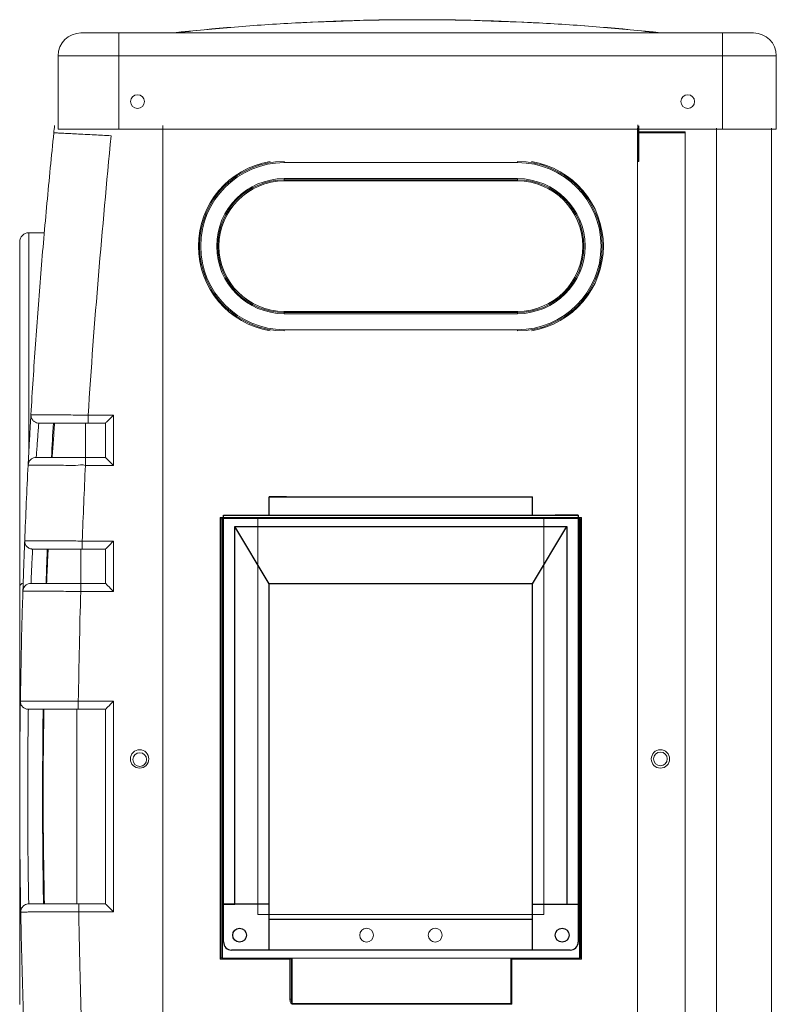
# Model space of a CAD drawing. Units: millimetres. Extents: x 9111 to 45759, y -6546 to -3436.
# Drawn here: x 19314 to 19645, y -5316 to -4886 of the extents above; entities that cross this region are included whole.
import ezdxf

# ---------------------------------------------------------------- set-up
doc = ezdxf.new("R2010")
doc.units = ezdxf.units.MM
doc.layers.add('2', color=6, linetype='Continuous')

# ---------------------------------------------------------------- blocks, each defined once
blk = doc.blocks.new('A$C04814D67')
at = {"color": 1}
for p, q in [((20, 190), (20, 198)), ((27.5, 198, -32.67), (20, 198)), ((20, 198), (135, 198, -32.67)), ((135, 190, -32.67), (135, 198, -32.67)), ((20, 160, -32.67), (5, 185, -32.67)), ((5, 20, -32.67), (5, 185, -32.67)), ((5, 185, -32.67), (5, 185, -32.67)), ((5, 185, -32.67), (150, 185, -32.67)), ((135, 160, -32.67), (150, 185, -32.67)), ((150, 185, -32.67), (150, 185, -32.67)), ((150, 185, -32.67), (150, 20, -32.67)), ((20, 30, -32.67), (20, 160, -32.67)), ((135, 160, -32.67), (20, 160, -32.67)), ((135, 30, -32.67), (135, 160, -32.67)), ((20, 20, -32.67), (20, 30, -32.67)), ((135, 20, -32.67), (135, 30, -32.67)), ((20, 20, -32.67), (0, 20, -32.67)), ((0, 20, -32.67), (5, 20, -32.67)), ((0, 20, -32.67), (5, 20, -32.67)), ((20, 0, -32.67), (20, 20, -32.67)), ((135, 0, -32.67), (135, 20, -32.67)), ((135, 20, -32.67), (155, 20, -32.67)), ((135, 20, -32.67), (155, 20, -32.67)), ((20, 13.5, -32.67), (135, 13.5, -32.67))]:
    blk.add_line(p, q, dxfattribs=at)
at = {"color": 1, "ltscale": 5}
for p, q in [((0, 3.54, -32.67), (0, 190, -32.67)), ((0, 190, -32.67), (155, 190, -32.67)), ((0, 190, -32.67), (10, 190, -32.67)), ((0, 190, -32.67), (10, 190, -32.67)), ((155, 190, -32.67), (145, 190, -32.67)), ((155, 190, -32.67), (155, 3.51, -32.67))]:
    blk.add_line(p, q, dxfattribs=at)
at = {"color": 1, "ltscale": 5, "elevation": -32.67}
blk.add_lwpolyline([(151.5, 0.01), (3.5, 0)], dxfattribs=at)
at = {"color": 1, "ltscale": 5}
for centre in [(7, 6.5, -32.67), (148, 6.5, -32.67)]:
    blk.add_circle(centre, 3, dxfattribs=at)
for centre, start, end in [((3.5, 3.51, -32.67), 179.6028, 270), ((151.5, 3.51, -32.67), 270, 0.0012)]:
    blk.add_arc(centre, 3.5, start, end, dxfattribs=at)
blk = doc.blocks.new('A$C01E33A71')
at = {"color": 6, "linetype": 'Continuous', "lineweight": 15}
for p, q in [((0, 313.9), (32, 313.9)), ((0, 287.4), (0, 313.9)), ((32, 313.9), (32, 287.4)), ((42, 287.4), (42, 303.9)), ((32, 287.4), (0, 287.4)), ((0, 287.4), (0, 23.5)), ((32, 23.5), (32, 287.4)), ((42, 287.4), (32, 287.4)), ((42, 287.4), (42, 23.5)), ((42, 263.28), (42, 263.28)), ((42, 263.28), (42, 50.62)), ((47.75, 156.95), (47.75, 156.76)), ((42, 50.62), (42, 50.62)), ((0, 23.5), (32, 23.5)), ((0, 0), (0, 23.5)), ((32, 23.5), (32, 0)), ((32, 23.5), (42, 23.5)), ((42, 10), (42, 23.5)), ((32, 0), (0, 0))]:
    blk.add_line(p, q, dxfattribs=at)
for centre in [(12, 279.2), (12, 38.7)]:
    blk.add_circle(centre, 3, dxfattribs=at)
for centre, start, end in [((32, 303.9), 0, 90), ((52, 264.44), 180, 186.1274), ((52, 49.46), 173.8726, 180), ((32, 10), 270, 0)]:
    blk.add_arc(centre, 10, start, end, dxfattribs=at)
for points, knots in [([(42, 263.28), (42, 263.32), (42, 263.36), (42, 263.44), (42, 263.46), (42.01, 263.52), (42.01, 263.54), (42.01, 263.59), (42.01, 263.6), (42.02, 263.62), (42.02, 263.6), (42.04, 263.54), (42.05, 263.46), (42.06, 263.37)], [0, 0, 0, 0, 0.03125, 0.03125, 0.0625, 0.0625, 0.125, 0.125, 0.25, 0.25, 0.5, 0.5, 1, 1, 1, 1]), ([(47.13, 190.06), (46.89, 196.78), (46.33, 212.36), (44.66, 236.77), (42.89, 254.44), (42, 263.28)], [0, 0, 0, 0, 0.274877, 0.637429, 1, 1, 1, 1]), ([(42.06, 263.37), (43.96, 245.68), (45.38, 227.96), (47.28, 192.47), (47.75, 174.71), (47.75, 156.95)], [0, 0, 0, 0, 0.5, 0.5, 1, 1, 1, 1]), ([(47.75, 156.95), (47.75, 157.01), (47.75, 165.93), (47.7, 176.97), (47.22, 187.93), (47.13, 190.06)], [0, 0, 0, 0, 0.00578, 0.807356, 1, 1, 1, 1]), ([(42.06, 50.53), (43.96, 68.22), (45.38, 85.94), (47.28, 121.43), (47.75, 139.19), (47.75, 156.95)], [0, 0, 0, 0, 0.5, 0.5, 1, 1, 1, 1]), ([(47.13, 123.82), (47.22, 125.95), (47.7, 136.93), (47.75, 147.97), (47.75, 156.89), (47.75, 156.95)], [0, 0, 0, 0, 0.1930883, 0.9942236, 1, 1, 1, 1]), ([(42, 50.62), (42.89, 59.46), (44.66, 77.13), (46.33, 101.54), (46.89, 117.11), (47.13, 123.82)], [0, 0, 0, 0, 0.362651, 0.72532, 1, 1, 1, 1]), ([(42.06, 50.53), (42.05, 50.44), (42.04, 50.36), (42.02, 50.3), (42.02, 50.28), (42.01, 50.3), (42.01, 50.31), (42.01, 50.36), (42.01, 50.38), (42, 50.44), (42, 50.46), (42, 50.54), (42, 50.58), (42, 50.62)], [0, 0, 0, 0, 0.5, 0.5, 0.75, 0.75, 0.875, 0.875, 0.9375, 0.9375, 0.96875, 0.96875, 1, 1, 1, 1])]:
    blk.add_open_spline(points, degree=3, knots=knots, dxfattribs=at)

msp = doc.modelspace()

# ---------------------------------------------------------------- linework, layer by layer
at = {"color": 1, "linetype": 'Continuous', "lineweight": 15}
for p, q in [((19376.86, -5513.38, 81.15), (19376.86, -4931.88, 81.15)), ((19584.42, -5514.56, 54.05), (19584.42, -4933.06, 54.05)), ((19618.92, -5514.56, 54.05), (19618.92, -4933.06, 54.05)), ((19642.92, -4933.06, 54.05), (19642.92, -5514.56, 54.05)), ((19325.1, -4978.68, 81.15), (19318.36, -4978.68, 81.15)), ((19318.36, -4978.68, 81.15), (19318.36, -5074.41, 81.15)), ((19314.36, -5133.22, 81.15), (19314.36, -4982.68, 81.15)), ((19319.28, -5058.17, 81.15), (19319.28, -5058.17, 81.15)), ((19344.32, -5058.38, 81.15), (19355.36, -5058.38, 81.15)), ((19355.36, -5058.38, 81.15), (19355.36, -5080.38, 81.15)), ((19319.25, -5058.64, 81.15), (19319.32, -5059.04, 81.15)), ((19343.16, -5061.88, 81.15), (19343.16, -5076.88, 81.15)), ((19351.86, -5061.88, 81.15), (19344.32, -5061.88, 81.15)), ((19351.86, -5076.88, 81.15), (19351.86, -5061.88, 81.15)), ((19318.22, -5079.28, 81.15), (19318.09, -5079.72, 81.15)), ((19343.11, -5076.88, 81.15), (19351.86, -5076.88, 81.15)), ((19318.06, -5080.21, 81.15), (19318.06, -5080.2, 81.15)), ((19355.36, -5080.38, 81.15), (19343.11, -5080.38, 81.15)), ((19316.54, -5113.71, 81.15), (19316.62, -5114.11, 81.15)), ((19316.56, -5113.24, 81.15), (19316.56, -5113.26, 81.15)), ((19341.73, -5113.38, 81.15), (19355.36, -5113.38, 81.15)), ((19355.36, -5113.38, 81.15), (19355.36, -5135.38, 81.15)), ((19341.07, -5116.88, 81.15), (19341.07, -5131.88, 81.15)), ((19351.86, -5116.88, 81.15), (19341.73, -5116.88, 81.15)), ((19351.86, -5131.88, 81.15), (19351.86, -5116.88, 81.15)), ((19315.78, -5135.28, 81.15), (19315.78, -5135.26, 81.15)), ((19315.9, -5134.38, 81.15), (19315.79, -5134.79, 81.15)), ((19341.04, -5131.88, 81.15), (19351.86, -5131.88, 81.15)), ((19355.36, -5135.38, 81.15), (19341.04, -5135.38, 81.15)), ((19314.66, -5183.32, 81.15), (19314.66, -5183.32, 81.15)), ((19314.66, -5183.83, 81.15), (19314.75, -5184.24, 81.15)), ((19339.36, -5271.88, 81.15), (19339.36, -5186.88, 81.15)), ((19339.99, -5183.38, 81.15), (19355.36, -5183.38, 81.15)), ((19351.86, -5186.88, 81.15), (19339.99, -5186.88, 81.15)), ((19351.86, -5271.88, 81.15), (19351.86, -5186.88, 81.15)), ((19355.36, -5183.38, 81.15), (19355.36, -5275.38, 81.15)), ((19340.17, -5271.88, 81.15), (19351.86, -5271.88, 81.15)), ((19314.91, -5274.54, 81.15), (19314.82, -5274.93, 81.15)), ((19314.83, -5275.44, 81.15), (19314.83, -5275.44, 81.15)), ((19355.36, -5275.38, 81.15), (19340.17, -5275.38, 81.15))]:
    msp.add_line(p, q, dxfattribs=at)
at = {"color": 4, "linetype": 'Continuous', "lineweight": 15}
for p, q in [((19584.47, -4947.56, 54.05), (19584.47, -4931.56, 54.05)), ((19584.97, -4932.06, 54.05), (19584.97, -4947.56, 54.05)), ((19584.97, -4934.56, 54.05), (19605.17, -4934.56, 54.05)), ((19605.17, -4935.06, 54.05), (19584.97, -4935.06, 54.05)), ((19605.17, -4934.56, 54.05), (19605.17, -4935.06, 54.05)), ((19605.17, -4935.06, 54.05), (19605.17, -5509.06, 54.05)), ((19429.97, -4947.56, 54.05), (19429.97, -4948.06, 54.05)), ((19531.97, -4948.06, 54.05), (19429.97, -4948.06, 54.05)), ((19531.97, -4948.06, 54.05), (19531.97, -4947.56, 54.05)), ((19584.97, -4947.56, 54.05), (19584.47, -4947.56, 54.05)), ((19429.97, -4955.06, 54.05), (19429.97, -4955.56, 54.05)), ((19429.97, -4955.06, 54.05), (19531.97, -4955.06, 54.05)), ((19531.97, -4955.56, 54.05), (19531.97, -4955.06, 54.05)), ((19531.97, -4955.56, 54.05), (19429.97, -4955.56, 54.05)), ((19429.97, -4955.56, 54.05), (19429.97, -4956.06, 54.05)), ((19531.97, -4956.06, 54.05), (19429.97, -4956.06, 54.05)), ((19531.97, -4956.06, 54.05), (19531.97, -4955.56, 54.05)), ((19429.97, -5013.56, 54.05), (19429.97, -5013.06, 54.05)), ((19429.97, -5013.06, 54.05), (19531.97, -5013.06, 54.05)), ((19429.97, -5013.56, 54.05), (19531.97, -5013.56, 54.05)), ((19429.97, -5014.06, 54.05), (19429.97, -5013.56, 54.05)), ((19531.97, -5014.06, 54.05), (19429.97, -5014.06, 54.05)), ((19531.97, -5013.06, 54.05), (19531.97, -5013.56, 54.05)), ((19531.97, -5013.56, 54.05), (19531.97, -5014.06, 54.05)), ((19429.97, -5021.06, 54.05), (19531.97, -5021.06, 54.05)), ((19429.97, -5021.56, 54.05), (19429.97, -5021.06, 54.05)), ((19531.97, -5021.06, 54.05), (19531.97, -5021.56, 54.05)), ((19402.47, -5104.06, 54.05), (19401.97, -5103.06, 54.05)), ((19401.97, -5103.06, 54.05), (19402.97, -5103.56, 54.05)), ((19401.97, -5103.06, 54.05), (19559.97, -5103.06, 54.05)), ((19401.97, -5296.06, 54.05), (19401.97, -5103.06, 54.05)), ((19402.47, -5104.06, 54.05), (19402.47, -5295.06, 54.05)), ((19558.97, -5103.56, 54.05), (19402.97, -5103.56, 54.05)), ((19402.97, -5103.56, 54.05), (19402.97, -5295.56, 54.05)), ((19418.47, -5103.56, 54.05), (19418.47, -5276.56, 54.05)), ((19543.47, -5276.56, 54.05), (19543.47, -5103.56, 54.05)), ((19558.97, -5103.56, 54.05), (19559.97, -5103.06, 54.05)), ((19558.97, -5295.56, 54.05), (19558.97, -5103.56, 54.05)), ((19559.97, -5103.06, 54.05), (19559.47, -5104.06, 54.05)), ((19559.47, -5295.06, 54.05), (19559.47, -5104.06, 54.05)), ((19559.97, -5103.06, 54.05), (19559.97, -5296.06, 54.05)), ((19418.47, -5276.56, 54.05), (19543.47, -5276.56, 54.05)), ((19401.97, -5296.06, 54.05), (19402.47, -5295.06, 54.05)), ((19402.97, -5295.56, 54.05), (19401.97, -5296.06, 54.05)), ((19432.47, -5296.06, 54.05), (19401.97, -5296.06, 54.05)), ((19402.97, -5295.56, 54.05), (19432.97, -5295.56, 54.05)), ((19432.97, -5295.56, 54.05), (19432.47, -5296.06, 54.05)), ((19432.47, -5313.45, 54.05), (19432.47, -5296.06, 54.05)), ((19432.97, -5295.56, 54.05), (19432.97, -5313.45, 54.05)), ((19432.97, -5295.56, 54.05), (19433.47, -5295.56, 54.05)), ((19433.47, -5295.56, 54.05), (19433.47, -5315.46, 54.05)), ((19433.47, -5295.56, 54.05), (19528.97, -5295.56, 54.05)), ((19529.47, -5296.06, 54.05), (19528.97, -5295.56, 54.05)), ((19528.97, -5295.56, 54.05), (19558.97, -5295.56, 54.05)), ((19528.97, -5314.56, 54.05), (19528.97, -5295.56, 54.05)), ((19559.97, -5296.06, 54.05), (19529.47, -5296.06, 54.05)), ((19529.47, -5296.06, 54.05), (19529.47, -5315.68, 54.05)), ((19559.97, -5296.06, 54.05), (19558.97, -5295.56, 54.05)), ((19559.47, -5295.06, 54.05), (19559.97, -5296.06, 54.05)), ((19432.47, -5313.45, 54.05), (19432.97, -5313.45, 54.05)), ((19433.47, -5315.68, 54.05), (19433.47, -5315.46, 54.05)), ((19433.47, -5315.46, 54.05), (19529.25, -5315.46, 54.05)), ((19529.47, -5315.68, 54.05), (19433.47, -5315.68, 54.05)), ((19529.47, -5315.68, 54.05), (19529.25, -5315.46, 54.05))]:
    msp.add_line(p, q, dxfattribs=at)
at = {"color": 1, "linetype": 'Continuous', "lineweight": 15, "elevation": 81.15, "flags": 128}
for points in [[(19355.36, -5058.38), (19354.76, -5058.98), (19354.17, -5059.57), (19353.61, -5060.13), (19353.12, -5060.63), (19352.68, -5061.06), (19352.33, -5061.41), (19352.08, -5061.66), (19351.92, -5061.82), (19351.86, -5061.88)], [(19355.36, -5080.38), (19354.68, -5079.69), (19354.03, -5079.04), (19353.42, -5078.43), (19352.89, -5077.9), (19352.45, -5077.47), (19352.13, -5077.14), (19351.93, -5076.94), (19351.86, -5076.88)], [(19355.36, -5113.38), (19354.68, -5114.06), (19354.03, -5114.71), (19353.42, -5115.32), (19352.89, -5115.85), (19352.45, -5116.29), (19352.13, -5116.61), (19351.93, -5116.81), (19351.86, -5116.88)], [(19351.86, -5131.88), (19351.93, -5131.94), (19352.13, -5132.14), (19352.45, -5132.47), (19352.89, -5132.9), (19353.42, -5133.43), (19354.03, -5134.04), (19354.68, -5134.69), (19355.36, -5135.38)], [(19355.36, -5183.38), (19354.68, -5184.06), (19354.03, -5184.71), (19353.42, -5185.32), (19352.89, -5185.85), (19352.45, -5186.29), (19352.13, -5186.61), (19351.93, -5186.81), (19351.86, -5186.88)], [(19355.36, -5275.38), (19354.68, -5274.69), (19354.03, -5274.04), (19353.42, -5273.43), (19352.89, -5272.9), (19352.45, -5272.47), (19352.13, -5272.14), (19351.93, -5271.94), (19351.86, -5271.88)]]:
    msp.add_lwpolyline(points, dxfattribs=at)
at = {"color": 4, "linetype": 'Continuous', "lineweight": 15}
for centre, radius in [((19366.77, -5208.56, 54.05), 4), ((19594.42, -5208.56, 54.05), 4), ((19410.47, -5285.56, 54.05), 3), ((19465.97, -5285.56, 54.05), 3), ((19495.97, -5285.56, 54.05), 3), ((19551.47, -5285.56, 54.05), 3)]:
    msp.add_circle(centre, radius, dxfattribs=at)
at = {"color": 1, "linetype": 'Continuous', "lineweight": 15}
for centre in [(19366.86, -5208.88, 81.15), (19594.42, -5208.56, 54.05)]:
    msp.add_circle(centre, 3, dxfattribs=at)
at = {"color": 4, "linetype": 'Continuous', "lineweight": 15}
for centre, radius, start, end in [((19429.97, -4984.56, 54.05), 37.5, 99.3668, 260.6332), ((19429.97, -4984.56, 54.05), 37, 90, 270), ((19429.97, -4984.56, 54.05), 36.5, 90, 270), ((19531.97, -4984.56, 54.05), 37, 270, 90), ((19531.97, -4984.56, 54.05), 36.5, 270, 90), ((19531.97, -4984.56, 54.05), 37.5, 279.3668, 80.6332), ((19429.97, -4984.56, 54.05), 29.5, 90, 270), ((19531.97, -4984.56, 54.05), 29.5, 270, 90), ((19429.97, -4984.56, 54.05), 29, 90, 270), ((19429.97, -4984.56, 54.05), 28.5, 90, 270), ((19531.97, -4984.56, 54.05), 29, 270, 90), ((19531.97, -4984.56, 54.05), 28.5, 270, 90), ((19402.97, -5104.06, 54.05), 0.5, 90, 180), ((19558.97, -5104.06, 54.05), 0.5, 0, 90), ((19402.97, -5295.06, 54.05), 0.5, 180, 270), ((19558.97, -5295.06, 54.05), 0.5, 270, 0)]:
    msp.add_arc(centre, radius, start, end, dxfattribs=at)
at = {"color": 1, "linetype": 'Continuous', "lineweight": 15}
for centre, radius, start, end in [((19318.36, -4982.68, 81.15), 4, 90, 180), ((19322.8, -5113.66, 81.15), 6.25, 177.7538, 184.3313), ((19316.17, -5133.68, 81.15), 1.87, 98.8215, 165.5477), ((19321.65, -5135.27, 81.15), 5.87, 171.0762, 178.2755)]:
    msp.add_arc(centre, radius, start, end, dxfattribs=at)
at = {"color": 4, "linetype": 'Continuous', "lineweight": 15}
for centre, major_axis, ratio, end_param in [((19433.47, -5313.45, 54.05), (0, 2.24), 0.447214, 3.141593), ((19433.47, -5313.45, 54.05), (0, 2.01), 0.248452, 3.141593), ((19529.47, -5314.56, 54.05), (0, 1), 0.5, 2.677945)]:
    msp.add_ellipse(centre, major_axis=major_axis, ratio=ratio, start_param=1.570796, end_param=end_param, dxfattribs=at)
at = {"color": 1, "linetype": 'Continuous', "lineweight": 15}
for points in [[(19329.28, -4935.03, 81.15), (19329.39, -4933.99, 81.15), (19329.5, -4932.94, 81.15), (19329.61, -4931.88, 81.15)], [(19344.32, -5058.38, 81.15), (19346.78, -5017.76, 81.15), (19350.53, -4977.04, 81.15), (19354.28, -4936.31, 81.15)], [(19328.25, -5076.88, 81.15), (19328.51, -5071.88, 81.15), (19328.79, -5066.88, 81.15), (19329.08, -5061.88, 81.15)], [(19316.56, -5113.24, 81.15), (19317, -5102.23, 81.15), (19317.5, -5091.22, 81.15), (19318.06, -5080.21, 81.15)], [(19341.73, -5113.38, 81.15), (19342.11, -5102.38, 81.15), (19342.57, -5091.38, 81.15), (19343.11, -5080.38, 81.15)], [(19339.99, -5183.38, 81.15), (19340.27, -5167.38, 81.15), (19340.59, -5151.38, 81.15), (19341.04, -5135.38, 81.15)]]:
    msp.add_open_spline(points, degree=3, dxfattribs=at)
for points, knots in [([(19319.28, -5058.17, 81.15), (19319.89, -5047.89, 81.15), (19320.55, -5037.61, 81.15), (19321.99, -5017.07, 81.15), (19322.77, -5006.8, 81.15), (19324.44, -4986.28, 81.15), (19325.33, -4976.02, 81.15), (19326.75, -4960.65, 81.15), (19327.24, -4955.52, 81.15), (19328.24, -4945.28, 81.15), (19328.75, -4940.15, 81.15), (19329.28, -4935.04, 81.15)], [0, 0, 0, 0, 0.25, 0.25, 0.5, 0.5, 0.75, 0.75, 0.875, 0.875, 1, 1, 1, 1]), ([(19354.28, -4936.31, 81.15), (19354.25, -4936.31, 81.15), (19353.01, -4936.25, 81.15), (19350.57, -4936.12, 81.15), (19346.78, -4935.93, 81.15), (19342.92, -4935.73, 81.15), (19339.13, -4935.54, 81.15), (19335.78, -4935.36, 81.15), (19332.96, -4935.22, 81.15), (19330.7, -4935.1, 81.15), (19329.75, -4935.06, 81.15), (19329.28, -4935.03, 81.15)], [0, 0, 0, 0, 0.003177, 0.110615, 0.218054, 0.3485, 0.478947, 0.609208, 0.739468, 0.869734, 1, 1, 1, 1]), ([(19319.27, -5058.35, 81.15), (19319.27, -5058.35, 81.15), (19319.27, -5058.35, 81.15), (19319.27, -5058.35, 81.15), (19319.27, -5058.35, 81.15), (19319.27, -5058.35, 81.15), (19319.27, -5058.47, 81.15), (19319.25, -5058.7, 81.15), (19319.26, -5058.94, 81.15), (19319.27, -5059.06, 81.15)], [0, 0, 0, 0, 0.012555, 0.014136, 0.01451, 0.01455, 0.014607, 0.5119, 1, 1, 1, 1]), ([(19319.28, -5058.17, 81.15), (19319.66, -5058.18, 81.15), (19320.42, -5058.18, 81.15), (19322.27, -5058.2, 81.15), (19324.75, -5058.22, 81.15), (19327.95, -5058.24, 81.15), (19331.62, -5058.27, 81.15), (19335.64, -5058.31, 81.15), (19339.92, -5058.33, 81.15), (19342.85, -5058.38, 81.15), (19344.32, -5058.38, 81.15), (19344.32, -5058.38, 81.15)], [0, 0, 0, 0, 0.107949, 0.215899, 0.346526, 0.477153, 0.607874, 0.738595, 0.869296, 0.999998, 1, 1, 1, 1]), ([(19319.28, -5058.17, 81.15), (19319.29, -5058.57, 81.15), (19319.33, -5059.35, 81.15), (19319.86, -5060.42, 81.15), (19320.69, -5061.27, 81.15), (19321.7, -5061.77, 81.15), (19322.43, -5061.87, 81.15), (19322.77, -5061.88, 81.15), (19322.77, -5061.88, 81.15)], [0, 0, 0, 0, 0.204441, 0.408858, 0.613991, 0.820936, 0.996179, 1, 1, 1, 1]), ([(19344.32, -5058.38, 81.15), (19344.32, -5058.83, 81.15), (19344.32, -5059.29, 81.15), (19344.32, -5060.14, 81.15), (19344.32, -5060.53, 81.15), (19344.32, -5061.17, 81.15), (19344.32, -5061.43, 81.15), (19344.32, -5061.78, 81.15), (19344.32, -5061.88, 81.15), (19344.32, -5061.88, 81.15)], [0, 0, 0, 0, 0.25, 0.25, 0.5, 0.5, 0.75, 0.75, 1, 1, 1, 1]), ([(19318.09, -5079.72, 81.15), (19318.1, -5079.43, 81.15), (19318.14, -5078.62, 81.15), (19318.22, -5077.07, 81.15), (19318.33, -5075.05, 81.15), (19318.45, -5072.85, 81.15), (19318.58, -5070.36, 81.15), (19318.72, -5067.82, 81.15), (19318.86, -5065.33, 81.15), (19318.99, -5063.14, 81.15), (19319.11, -5061.13, 81.15), (19319.19, -5059.65, 81.15), (19319.24, -5058.89, 81.15), (19319.25, -5058.64, 81.15)], [0, 0, 0, 0, 0.054138, 0.151296, 0.248455, 0.345771, 0.443088, 0.564747, 0.662192, 0.759636, 0.857053, 0.95447, 1, 1, 1, 1]), ([(19319.32, -5059.04, 81.15), (19319.34, -5059.23, 81.15), (19319.37, -5059.64, 81.15), (19319.64, -5060, 81.15), (19319.79, -5060.2, 81.15)], [0, 0, 0, 0, 0.452613, 1, 1, 1, 1]), ([(19322.72, -5061.88, 81.15), (19322.71, -5061.94, 81.15), (19322.64, -5062.79, 81.15), (19322.49, -5064.79, 81.15), (19322.26, -5067.77, 81.15), (19322.04, -5070.83, 81.15), (19321.82, -5073.81, 81.15), (19321.68, -5075.87, 81.15), (19321.61, -5076.78, 81.15), (19321.61, -5076.88, 81.15)], [0, 0, 0, 0, 0.015552, 0.221948, 0.430939, 0.560707, 0.767576, 0.974106, 1, 1, 1, 1]), ([(19344.32, -5061.88, 81.15), (19343.05, -5061.88, 81.15), (19340.51, -5061.88, 81.15), (19336.81, -5061.88, 81.15), (19333.32, -5061.88, 81.15), (19330.15, -5061.88, 81.15), (19327.38, -5061.88, 81.15), (19325.27, -5061.88, 81.15), (19323.73, -5061.88, 81.15), (19323.09, -5061.88, 81.15), (19322.77, -5061.88, 81.15)], [0, 0, 0, 0, 0.132877, 0.265753, 0.398635, 0.531516, 0.664281, 0.797046, 0.898523, 1, 1, 1, 1]), ([(19329.63, -5061.88, 81.15), (19329.45, -5064.39, 81.15), (19329.08, -5069.4, 81.15), (19328.74, -5074.39, 81.15), (19328.57, -5076.88, 81.15)], [0, 0, 0, 0, 0.502067, 1, 1, 1, 1]), ([(19321.56, -5076.88, 81.15), (19321.55, -5076.88, 81.15), (19321.34, -5076.88, 81.15), (19320.74, -5076.93, 81.15), (19319.8, -5077.27, 81.15), (19318.88, -5078.02, 81.15), (19318.24, -5079.03, 81.15), (19318.12, -5079.81, 81.15), (19318.06, -5080.2, 81.15)], [0, 0, 0, 0, 0.004123, 0.118739, 0.341078, 0.56137, 0.780668, 1, 1, 1, 1]), ([(19343.11, -5080.38, 81.15), (19343.11, -5080.38, 81.15), (19341.8, -5079.72, 81.15), (19338.65, -5080.65, 81.15), (19334.47, -5080.24, 81.15), (19330.42, -5080.31, 81.15), (19326.77, -5080.26, 81.15), (19323.57, -5080.25, 81.15), (19321.08, -5080.23, 81.15), (19319.21, -5080.22, 81.15), (19318.44, -5080.21, 81.15), (19318.06, -5080.21, 81.15)], [0, 0, 0, 0, 0.000002, 0.130199, 0.260395, 0.390602, 0.520808, 0.650962, 0.781116, 0.890559, 1, 1, 1, 1]), ([(19318.16, -5079.26, 81.15), (19318.14, -5079.39, 81.15), (19318.11, -5079.59, 81.15), (19318.08, -5079.82, 81.15), (19318.08, -5079.94, 81.15), (19318.07, -5079.99, 81.15), (19318.07, -5080.02, 81.15), (19318.07, -5080.03, 81.15), (19318.07, -5080.04, 81.15), (19318.07, -5080.04, 81.15), (19318.07, -5080.04, 81.15), (19318.07, -5080.04, 81.15), (19318.07, -5080.04, 81.15), (19318.07, -5080.04, 81.15), (19318.07, -5080.04, 81.15), (19318.07, -5080.04, 81.15), (19318.07, -5080.04, 81.15), (19318.07, -5080.04, 81.15), (19318.07, -5080.05, 81.15)], [0, 0, 0, 0, 0.487221, 0.741801, 0.871983, 0.937803, 0.970925, 0.979212, 0.983372, 0.985435, 0.986467, 0.986991, 0.987123, 0.987197, 0.987233, 0.98727, 0.987453, 1, 1, 1, 1]), ([(19318.84, -5078.19, 81.15), (19318.65, -5078.38, 81.15), (19318.33, -5078.71, 81.15), (19318.25, -5079.11, 81.15), (19318.22, -5079.28, 81.15)], [0, 0, 0, 0, 0.595575, 1, 1, 1, 1]), ([(19321.56, -5076.88, 81.15), (19321.91, -5076.88, 81.15), (19322.35, -5076.88, 81.15), (19323.14, -5076.88, 81.15), (19323.42, -5076.88, 81.15), (19324.04, -5076.88, 81.15), (19324.37, -5076.88, 81.15), (19325.4, -5076.88, 81.15), (19326.17, -5076.88, 81.15), (19327.42, -5076.88, 81.15), (19327.85, -5076.88, 81.15), (19328.75, -5076.88, 81.15), (19329.23, -5076.88, 81.15), (19330.68, -5076.88, 81.15), (19331.69, -5076.88, 81.15), (19333.27, -5076.88, 81.15), (19333.81, -5076.88, 81.15), (19334.92, -5076.88, 81.15), (19335.48, -5076.88, 81.15), (19337.2, -5076.88, 81.15), (19338.36, -5076.88, 81.15), (19340.71, -5076.88, 81.15), (19341.9, -5076.88, 81.15), (19343.11, -5076.88, 81.15)], [0, 0, 0, 0, 0.125, 0.125, 0.1875, 0.1875, 0.25, 0.25, 0.375, 0.375, 0.4375, 0.4375, 0.5, 0.5, 0.625, 0.625, 0.6875, 0.6875, 0.75, 0.75, 0.875, 0.875, 1, 1, 1, 1]), ([(19343.11, -5076.88, 81.15), (19343.11, -5076.88, 81.15), (19343.11, -5076.97, 81.15), (19343.11, -5077.32, 81.15), (19343.11, -5077.58, 81.15), (19343.11, -5078.22, 81.15), (19343.11, -5078.61, 81.15), (19343.11, -5079.46, 81.15), (19343.11, -5079.92, 81.15), (19343.11, -5080.38, 81.15)], [0, 0, 0, 0, 0.25, 0.25, 0.5, 0.5, 0.75, 0.75, 1, 1, 1, 1]), ([(19315.79, -5134.79, 81.15), (19315.8, -5134.5, 81.15), (19315.83, -5133.68, 81.15), (19315.88, -5132.12, 81.15), (19315.94, -5130.1, 81.15), (19316.02, -5127.9, 81.15), (19316.11, -5125.41, 81.15), (19316.2, -5122.87, 81.15), (19316.29, -5120.38, 81.15), (19316.37, -5118.2, 81.15), (19316.45, -5116.19, 81.15), (19316.5, -5114.71, 81.15), (19316.53, -5113.95, 81.15), (19316.54, -5113.71, 81.15)], [0, 0, 0, 0, 0.0548797, 0.1521071, 0.2493357, 0.3466424, 0.4439495, 0.5654433, 0.6628134, 0.7601828, 0.8575237, 0.9548626, 1, 1, 1, 1]), ([(19316.56, -5113.26, 81.15), (19316.55, -5113.5, 81.15), (19316.57, -5113.73, 81.15), (19316.65, -5114.19, 81.15), (19316.71, -5114.42, 81.15), (19316.88, -5114.86, 81.15), (19316.98, -5115.07, 81.15), (19317.24, -5115.46, 81.15), (19317.38, -5115.65, 81.15), (19317.87, -5116.15, 81.15), (19318.27, -5116.42, 81.15), (19318.91, -5116.69, 81.15), (19319.13, -5116.76, 81.15), (19319.48, -5116.83, 81.15), (19319.59, -5116.85, 81.15), (19319.82, -5116.87, 81.15), (19319.94, -5116.88, 81.15), (19320.06, -5116.88, 81.15)], [0, 0, 0, 0, 0.125, 0.125, 0.25, 0.25, 0.375, 0.375, 0.5, 0.5, 0.75, 0.75, 0.875, 0.875, 0.9375, 0.9375, 1, 1, 1, 1]), ([(19316.56, -5113.26, 81.15), (19316.95, -5113.26, 81.15), (19317.73, -5113.26, 81.15), (19319.67, -5113.27, 81.15), (19322.21, -5113.28, 81.15), (19325.41, -5113.3, 81.15), (19329.06, -5113.32, 81.15), (19332.94, -5113.33, 81.15), (19336.88, -5113.35, 81.15), (19339.8, -5113.36, 81.15), (19341.42, -5113.38, 81.15), (19341.73, -5113.38, 81.15), (19341.73, -5113.38, 81.15)], [0, 0, 0, 0, 0.115712, 0.231424, 0.359499, 0.487574, 0.615657, 0.74374, 0.858232, 0.972724, 0.999998, 1, 1, 1, 1]), ([(19316.62, -5114.11, 81.15), (19316.64, -5114.3, 81.15), (19316.68, -5114.7, 81.15), (19316.96, -5115.06, 81.15), (19317.11, -5115.26, 81.15)], [0, 0, 0, 0, 0.4528839, 1, 1, 1, 1]), ([(19341.73, -5113.38, 81.15), (19341.73, -5113.83, 81.15), (19341.73, -5114.29, 81.15), (19341.73, -5115.14, 81.15), (19341.73, -5115.53, 81.15), (19341.73, -5116.17, 81.15), (19341.73, -5116.43, 81.15), (19341.73, -5116.78, 81.15), (19341.73, -5116.88, 81.15), (19341.73, -5116.88, 81.15)], [0, 0, 0, 0, 0.25, 0.25, 0.5, 0.5, 0.75, 0.75, 1, 1, 1, 1]), ([(19320.02, -5116.88, 81.15), (19320.01, -5117.12, 81.15), (19319.99, -5117.37, 81.15), (19319.97, -5117.9, 81.15), (19319.94, -5118.45, 81.15), (19319.91, -5119.04, 81.15), (19319.88, -5119.65, 81.15), (19319.86, -5119.97, 81.15), (19319.81, -5120.94, 81.15), (19319.78, -5121.6, 81.15), (19319.71, -5122.97, 81.15), (19319.68, -5123.67, 81.15), (19319.61, -5125.08, 81.15), (19319.58, -5125.78, 81.15), (19319.52, -5127.15, 81.15), (19319.48, -5127.81, 81.15), (19319.44, -5128.78, 81.15), (19319.43, -5129.1, 81.15), (19319.4, -5129.71, 81.15), (19319.37, -5130.3, 81.15), (19319.35, -5130.85, 81.15), (19319.33, -5131.38, 81.15), (19319.32, -5131.64, 81.15), (19319.31, -5131.88, 81.15)], [0, 0, 0, 0, 0.0625, 0.0625, 0.125, 0.1875, 0.1875, 0.25, 0.25, 0.375, 0.375, 0.5, 0.5, 0.625, 0.625, 0.75, 0.75, 0.8125, 0.8125, 0.875, 0.9375, 0.9375, 1, 1, 1, 1]), ([(19341.73, -5116.88, 81.15), (19340.5, -5116.88, 81.15), (19339.29, -5116.88, 81.15), (19336.9, -5116.88, 81.15), (19335.72, -5116.88, 81.15), (19333.98, -5116.88, 81.15), (19333.41, -5116.88, 81.15), (19332.29, -5116.88, 81.15), (19331.74, -5116.88, 81.15), (19330.14, -5116.88, 81.15), (19329.11, -5116.88, 81.15), (19327.65, -5116.88, 81.15), (19327.18, -5116.88, 81.15), (19326.27, -5116.88, 81.15), (19325.83, -5116.88, 81.15), (19324.58, -5116.88, 81.15), (19323.82, -5116.88, 81.15), (19322.79, -5116.88, 81.15), (19322.46, -5116.88, 81.15), (19321.86, -5116.88, 81.15), (19321.58, -5116.88, 81.15), (19320.81, -5116.88, 81.15), (19320.39, -5116.88, 81.15), (19320.06, -5116.88, 81.15)], [0, 0, 0, 0, 0.125, 0.125, 0.25, 0.25, 0.3125, 0.3125, 0.375, 0.375, 0.5, 0.5, 0.5625, 0.5625, 0.625, 0.625, 0.75, 0.75, 0.8125, 0.8125, 0.875, 0.875, 1, 1, 1, 1]), ([(19325.89, -5131.88, 81.15), (19325.98, -5129.34, 81.15), (19326.15, -5124.34, 81.15), (19326.33, -5119.34, 81.15), (19326.43, -5116.88, 81.15)], [0, 0, 0, 0, 0.507002, 1, 1, 1, 1]), ([(19326.81, -5116.88, 81.15), (19326.69, -5119.38, 81.15), (19326.45, -5124.38, 81.15), (19326.23, -5129.38, 81.15), (19326.12, -5131.88, 81.15)], [0, 0, 0, 0, 0.50129, 1, 1, 1, 1]), ([(19314.36, -5224.38, 81.15), (19314.36, -5222.4, 81.15), (19314.36, -5220.42, 81.15), (19314.36, -5216.48, 81.15), (19314.36, -5214.51, 81.15), (19314.36, -5208.61, 81.15), (19314.36, -5204.7, 81.15), (19314.36, -5193, 81.15), (19314.36, -5185.28, 81.15), (19314.36, -5170.02, 81.15), (19314.36, -5162.49, 81.15), (19314.36, -5151.37, 81.15), (19314.36, -5147.7, 81.15), (19314.36, -5140.41, 81.15), (19314.36, -5136.8, 81.15), (19314.36, -5133.22, 81.15)], [0, 0, 0, 0, 0.0625, 0.0625, 0.125, 0.125, 0.25, 0.25, 0.5, 0.5, 0.75, 0.75, 0.875, 0.875, 1, 1, 1, 1]), ([(19314.66, -5183.32, 81.15), (19314.78, -5176.33, 81.15), (19315.02, -5162.35, 81.15), (19315.43, -5146.34, 81.15), (19315.71, -5137.31, 81.15), (19315.78, -5135.28, 81.15)], [0, 0, 0, 0, 0.436449, 0.873018, 1, 1, 1, 1]), ([(19319.27, -5131.88, 81.15), (19319.27, -5131.88, 81.15), (19319.04, -5131.88, 81.15), (19318.42, -5131.94, 81.15), (19317.46, -5132.3, 81.15), (19316.56, -5133.07, 81.15), (19315.93, -5134.09, 81.15), (19315.83, -5134.87, 81.15), (19315.78, -5135.26, 81.15)], [0, 0, 0, 0, 0.004371, 0.128587, 0.347918, 0.565745, 0.782862, 1, 1, 1, 1]), ([(19341.04, -5135.38, 81.15), (19341.04, -5135.38, 81.15), (19339.58, -5135.38, 81.15), (19336.65, -5135.36, 81.15), (19332.39, -5135.34, 81.15), (19328.38, -5135.33, 81.15), (19324.72, -5135.32, 81.15), (19321.54, -5135.3, 81.15), (19319.06, -5135.29, 81.15), (19317.26, -5135.29, 81.15), (19316.28, -5135.28, 81.15), (19315.88, -5135.28, 81.15), (19315.78, -5135.28, 81.15)], [0, 0, 0, 0, 0.000002, 0.126484, 0.252966, 0.379444, 0.505922, 0.632409, 0.758895, 0.861207, 0.96352, 1, 1, 1, 1]), ([(19316.5, -5133.25, 81.15), (19316.32, -5133.44, 81.15), (19316.01, -5133.79, 81.15), (19315.94, -5134.2, 81.15), (19315.9, -5134.38, 81.15)], [0, 0, 0, 0, 0.568934, 1, 1, 1, 1]), ([(19319.27, -5131.88, 81.15), (19319.61, -5131.88, 81.15), (19320.28, -5131.88, 81.15), (19321.96, -5131.88, 81.15), (19324.16, -5131.88, 81.15), (19326.92, -5131.88, 81.15), (19330.09, -5131.88, 81.15), (19333.56, -5131.88, 81.15), (19337.24, -5131.88, 81.15), (19339.77, -5131.88, 81.15), (19341.04, -5131.88, 81.15)], [0, 0, 0, 0, 0.115365, 0.23073, 0.358952, 0.487174, 0.61538, 0.743586, 0.871793, 1, 1, 1, 1]), ([(19341.04, -5131.88, 81.15), (19341.04, -5131.88, 81.15), (19341.04, -5131.97, 81.15), (19341.04, -5132.32, 81.15), (19341.04, -5132.58, 81.15), (19341.04, -5133.22, 81.15), (19341.04, -5133.61, 81.15), (19341.04, -5134.46, 81.15), (19341.04, -5134.92, 81.15), (19341.04, -5135.38, 81.15)], [0, 0, 0, 0, 0.25, 0.25, 0.5, 0.5, 0.75, 0.75, 1, 1, 1, 1]), ([(19314.82, -5274.93, 81.15), (19314.79, -5273.49, 81.15), (19314.77, -5271.97, 81.15), (19314.73, -5269.57, 81.15), (19314.71, -5268.75, 81.15), (19314.69, -5267.08, 81.15), (19314.68, -5266.24, 81.15), (19314.61, -5261.92, 81.15), (19314.57, -5258.24, 81.15), (19314.51, -5253.34, 81.15), (19314.5, -5252.34, 81.15), (19314.48, -5250.33, 81.15), (19314.48, -5249.31, 81.15), (19314.45, -5246.25, 81.15), (19314.43, -5244.17, 81.15), (19314.41, -5241.02, 81.15), (19314.41, -5239.95, 81.15), (19314.4, -5237.83, 81.15), (19314.39, -5236.76, 81.15), (19314.38, -5233.57, 81.15), (19314.37, -5231.44, 81.15), (19314.37, -5227.19, 81.15), (19314.36, -5225.06, 81.15), (19314.37, -5221.86, 81.15), (19314.37, -5220.8, 81.15), (19314.37, -5218.67, 81.15), (19314.37, -5217.61, 81.15), (19314.39, -5212.37, 81.15), (19314.41, -5208.32, 81.15), (19314.44, -5203.44, 81.15), (19314.45, -5202.48, 81.15), (19314.47, -5200.56, 81.15), (19314.47, -5199.61, 81.15), (19314.5, -5196.82, 81.15), (19314.52, -5195.04, 81.15), (19314.57, -5189.88, 81.15), (19314.62, -5186.71, 81.15), (19314.66, -5183.83, 81.15)], [0, 0, 0, 0, 0.0625, 0.0625, 0.09375, 0.09375, 0.125, 0.125, 0.25, 0.25, 0.28125, 0.28125, 0.3125, 0.3125, 0.375, 0.375, 0.40625, 0.40625, 0.4375, 0.4375, 0.5, 0.5, 0.5625, 0.5625, 0.59375, 0.59375, 0.625, 0.625, 0.75, 0.75, 0.78125, 0.78125, 0.8125, 0.8125, 0.875, 0.875, 1, 1, 1, 1]), ([(19314.66, -5183.32, 81.15), (19315.06, -5183.32, 81.15), (19315.84, -5183.32, 81.15), (19317.87, -5183.32, 81.15), (19320.49, -5183.33, 81.15), (19323.68, -5183.34, 81.15), (19327.34, -5183.35, 81.15), (19331.11, -5183.35, 81.15), (19334.84, -5183.36, 81.15), (19337.75, -5183.37, 81.15), (19339.47, -5183.38, 81.15), (19339.99, -5183.38, 81.15), (19339.99, -5183.38, 81.15)], [0, 0, 0, 0, 0.123647, 0.247293, 0.37273, 0.498166, 0.623588, 0.749011, 0.852032, 0.955053, 0.999998, 1, 1, 1, 1]), ([(19314.66, -5183.32, 81.15), (19314.7, -5183.72, 81.15), (19314.76, -5184.5, 81.15), (19315.34, -5185.55, 81.15), (19316.21, -5186.36, 81.15), (19317.2, -5186.79, 81.15), (19317.87, -5186.87, 81.15), (19318.16, -5186.88, 81.15), (19318.16, -5186.88, 81.15)], [0, 0, 0, 0, 0.210922, 0.421819, 0.633276, 0.84602, 0.995655, 1, 1, 1, 1]), ([(19314.66, -5183.52, 81.15), (19314.66, -5183.52, 81.15), (19314.66, -5183.53, 81.15), (19314.66, -5183.53, 81.15), (19314.66, -5183.53, 81.15), (19314.66, -5183.53, 81.15), (19314.66, -5183.7, 81.15), (19314.66, -5183.87, 81.15), (19314.68, -5184.13, 81.15), (19314.7, -5184.26, 81.15)], [0, 0, 0, 0, 0.0123401, 0.0131199, 0.0132311, 0.0132507, 0.01329, 0.5113755, 1, 1, 1, 1]), ([(19314.75, -5184.24, 81.15), (19314.78, -5184.42, 81.15), (19314.83, -5184.82, 81.15), (19315.13, -5185.17, 81.15), (19315.29, -5185.36, 81.15)], [0, 0, 0, 0, 0.4425021, 1, 1, 1, 1]), ([(19318.15, -5186.88, 81.15), (19318.11, -5189.58, 81.15), (19318.07, -5192.55, 81.15), (19318.01, -5197.38, 81.15), (19318, -5199.05, 81.15), (19317.97, -5201.66, 81.15), (19317.96, -5202.54, 81.15), (19317.95, -5204.33, 81.15), (19317.94, -5205.23, 81.15), (19317.91, -5209.78, 81.15), (19317.89, -5213.55, 81.15), (19317.87, -5218.43, 81.15), (19317.87, -5219.42, 81.15), (19317.87, -5221.4, 81.15), (19317.87, -5222.4, 81.15), (19317.86, -5225.37, 81.15), (19317.87, -5227.35, 81.15), (19317.87, -5231.32, 81.15), (19317.88, -5233.3, 81.15), (19317.89, -5236.27, 81.15), (19317.9, -5237.26, 81.15), (19317.91, -5239.24, 81.15), (19317.91, -5240.23, 81.15), (19317.93, -5243.17, 81.15), (19317.95, -5245.1, 81.15), (19317.97, -5247.96, 81.15), (19317.98, -5248.9, 81.15), (19318, -5250.78, 81.15), (19318.01, -5251.71, 81.15), (19318.06, -5256.28, 81.15), (19318.11, -5259.72, 81.15), (19318.17, -5263.76, 81.15), (19318.18, -5264.55, 81.15), (19318.21, -5266.11, 81.15), (19318.22, -5266.87, 81.15), (19318.26, -5269.12, 81.15), (19318.29, -5270.54, 81.15), (19318.31, -5271.88, 81.15)], [0, 0, 0, 0, 0.125, 0.125, 0.1875, 0.1875, 0.21875, 0.21875, 0.25, 0.25, 0.375, 0.375, 0.40625, 0.40625, 0.4375, 0.4375, 0.5, 0.5, 0.5625, 0.5625, 0.59375, 0.59375, 0.625, 0.625, 0.6875, 0.6875, 0.71875, 0.71875, 0.75, 0.75, 0.875, 0.875, 0.90625, 0.90625, 0.9375, 0.9375, 1, 1, 1, 1]), ([(19339.99, -5186.88, 81.15), (19338.73, -5186.88, 81.15), (19336.2, -5186.88, 81.15), (19332.51, -5186.88, 81.15), (19329.04, -5186.88, 81.15), (19325.88, -5186.88, 81.15), (19323.12, -5186.88, 81.15), (19320.89, -5186.88, 81.15), (19319.18, -5186.88, 81.15), (19318.5, -5186.88, 81.15), (19318.16, -5186.88, 81.15)], [0, 0, 0, 0, 0.127046, 0.254091, 0.381136, 0.508181, 0.635247, 0.762313, 0.881156, 1, 1, 1, 1]), ([(19324.77, -5271.88, 81.15), (19324.65, -5264.8, 81.15), (19324.55, -5257.71, 81.15), (19324.42, -5243.55, 81.15), (19324.38, -5236.46, 81.15), (19324.36, -5222.29, 81.15), (19324.37, -5215.21, 81.15), (19324.45, -5201.04, 81.15), (19324.52, -5193.96, 81.15), (19324.62, -5186.88, 81.15)], [0, 0, 0, 0, 0.25, 0.25, 0.5, 0.5, 0.75, 0.75, 1, 1, 1, 1]), ([(19324.97, -5186.88, 81.15), (19324.9, -5191.04, 81.15), (19324.71, -5203.57, 81.15), (19324.61, -5224, 81.15), (19324.72, -5248.18, 81.15), (19325.01, -5263.97, 81.15), (19325.16, -5271.88, 81.15)], [0, 0, 0, 0, 0.147093, 0.4421572, 0.7209941, 1, 1, 1, 1]), ([(19339.99, -5183.38, 81.15), (19339.99, -5183.83, 81.15), (19339.99, -5184.29, 81.15), (19339.99, -5185.14, 81.15), (19339.99, -5185.53, 81.15), (19339.99, -5186.17, 81.15), (19339.99, -5186.43, 81.15), (19339.99, -5186.78, 81.15), (19339.99, -5186.88, 81.15), (19339.99, -5186.88, 81.15)], [0, 0, 0, 0, 0.25, 0.25, 0.5, 0.5, 0.75, 0.75, 1, 1, 1, 1]), ([(19314.36, -5315.83, 81.15), (19314.36, -5308.37, 81.15), (19314.36, -5300.85, 81.15), (19314.36, -5285.7, 81.15), (19314.36, -5278.08, 81.15), (19314.36, -5262.77, 81.15), (19314.36, -5255.09, 81.15), (19314.36, -5243.57, 81.15), (19314.36, -5239.72, 81.15), (19314.36, -5233.96, 81.15), (19314.36, -5232.04, 81.15), (19314.36, -5228.21, 81.15), (19314.36, -5226.29, 81.15), (19314.36, -5224.38, 81.15)], [0, 0, 0, 0, 0.25, 0.25, 0.5, 0.5, 0.75, 0.75, 0.875, 0.875, 0.9375, 0.9375, 1, 1, 1, 1]), ([(19318.33, -5271.88, 81.15), (19318.32, -5271.88, 81.15), (19318.03, -5271.88, 81.15), (19317.36, -5271.96, 81.15), (19316.37, -5272.4, 81.15), (19315.5, -5273.21, 81.15), (19314.92, -5274.26, 81.15), (19314.86, -5275.05, 81.15), (19314.83, -5275.44, 81.15)], [0, 0, 0, 0, 0.004366, 0.155773, 0.368027, 0.579037, 0.789508, 1, 1, 1, 1]), ([(19315.44, -5273.4, 81.15), (19315.28, -5273.59, 81.15), (19314.99, -5273.94, 81.15), (19314.93, -5274.35, 81.15), (19314.91, -5274.54, 81.15)], [0, 0, 0, 0, 0.546375, 1, 1, 1, 1]), ([(19318.33, -5271.88, 81.15), (19318.63, -5271.88, 81.15), (19319.02, -5271.88, 81.15), (19319.76, -5271.88, 81.15), (19320.03, -5271.88, 81.15), (19320.62, -5271.88, 81.15), (19320.94, -5271.88, 81.15), (19321.96, -5271.88, 81.15), (19322.72, -5271.88, 81.15), (19323.97, -5271.88, 81.15), (19324.41, -5271.88, 81.15), (19325.32, -5271.88, 81.15), (19325.8, -5271.88, 81.15), (19327.28, -5271.88, 81.15), (19328.32, -5271.88, 81.15), (19330.5, -5271.88, 81.15), (19331.64, -5271.88, 81.15), (19334.02, -5271.88, 81.15), (19335.23, -5271.88, 81.15), (19337.67, -5271.88, 81.15), (19338.91, -5271.88, 81.15), (19340.17, -5271.88, 81.15)], [0, 0, 0, 0, 0.125, 0.125, 0.1875, 0.1875, 0.25, 0.25, 0.375, 0.375, 0.4375, 0.4375, 0.5, 0.5, 0.625, 0.625, 0.75, 0.75, 0.875, 0.875, 1, 1, 1, 1]), ([(19340.17, -5271.88, 81.15), (19340.17, -5271.88, 81.15), (19340.17, -5271.97, 81.15), (19340.17, -5272.32, 81.15), (19340.17, -5272.58, 81.15), (19340.17, -5273.22, 81.15), (19340.17, -5273.61, 81.15), (19340.17, -5274.46, 81.15), (19340.17, -5274.92, 81.15), (19340.17, -5275.38, 81.15)], [0, 0, 0, 0, 0.25, 0.25, 0.5, 0.5, 0.75, 0.75, 1, 1, 1, 1]), ([(19314.85, -5274.52, 81.15), (19314.84, -5274.65, 81.15), (19314.83, -5274.85, 81.15), (19314.82, -5275.07, 81.15), (19314.82, -5275.18, 81.15), (19314.82, -5275.23, 81.15), (19314.83, -5275.26, 81.15), (19314.83, -5275.26, 81.15), (19314.83, -5275.26, 81.15), (19314.83, -5275.26, 81.15), (19314.83, -5275.26, 81.15), (19314.83, -5275.27, 81.15), (19314.83, -5275.27, 81.15), (19314.83, -5275.28, 81.15), (19314.83, -5275.28, 81.15)], [0, 0, 0, 0, 0.487169, 0.743819, 0.875473, 0.942131, 0.95888, 0.96309, 0.965178, 0.965437, 0.965455, 0.965481, 0.973503, 1, 1, 1, 1]), ([(19340.17, -5275.38, 81.15), (19340.17, -5275.38, 81.15), (19338.71, -5275.38, 81.15), (19335.79, -5275.39, 81.15), (19331.53, -5275.4, 81.15), (19327.52, -5275.41, 81.15), (19323.86, -5275.42, 81.15), (19320.68, -5275.42, 81.15), (19318.2, -5275.43, 81.15), (19316.4, -5275.44, 81.15), (19315.37, -5275.44, 81.15), (19314.96, -5275.44, 81.15), (19314.83, -5275.44, 81.15)], [0, 0, 0, 0, 0.000002, 0.125143, 0.250284, 0.375421, 0.500557, 0.625709, 0.750861, 0.852132, 0.953404, 1, 1, 1, 1]), ([(19316.11, -5323.48, 81.15), (19315.88, -5316.49, 81.15), (19315.42, -5302.52, 81.15), (19315.04, -5286.5, 81.15), (19314.87, -5277.48, 81.15), (19314.83, -5275.44, 81.15)], [0, 0, 0, 0, 0.436413, 0.872873, 1, 1, 1, 1]), ([(19340.17, -5275.38, 81.15), (19340.19, -5276.34, 81.15), (19340.32, -5283.29, 81.15), (19340.53, -5293.29, 81.15), (19340.82, -5305.27, 81.15), (19341.02, -5312.8, 81.15), (19341.19, -5318.8, 81.15), (19341.29, -5321.86, 81.15), (19341.33, -5323.38, 81.15)], [0, 0, 0, 0, 0.060069, 0.434358, 0.625017, 0.808795, 0.905107, 1, 1, 1, 1])]:
    msp.add_open_spline(points, degree=3, knots=knots, dxfattribs=at)

# ---------------------------------------------------------------- block references
at = {"color": 2, "rotation": 90}
msp.add_blockref('A$C01E33A71', (19645.06, -4933.38, 65.81), dxfattribs=at)
at = {"layer": '2', "color": 6}
msp.add_blockref('A$C04814D67', (19403.47, -5292.06, 86.72), dxfattribs=at)

doc.saveas('drawing.dxf')
